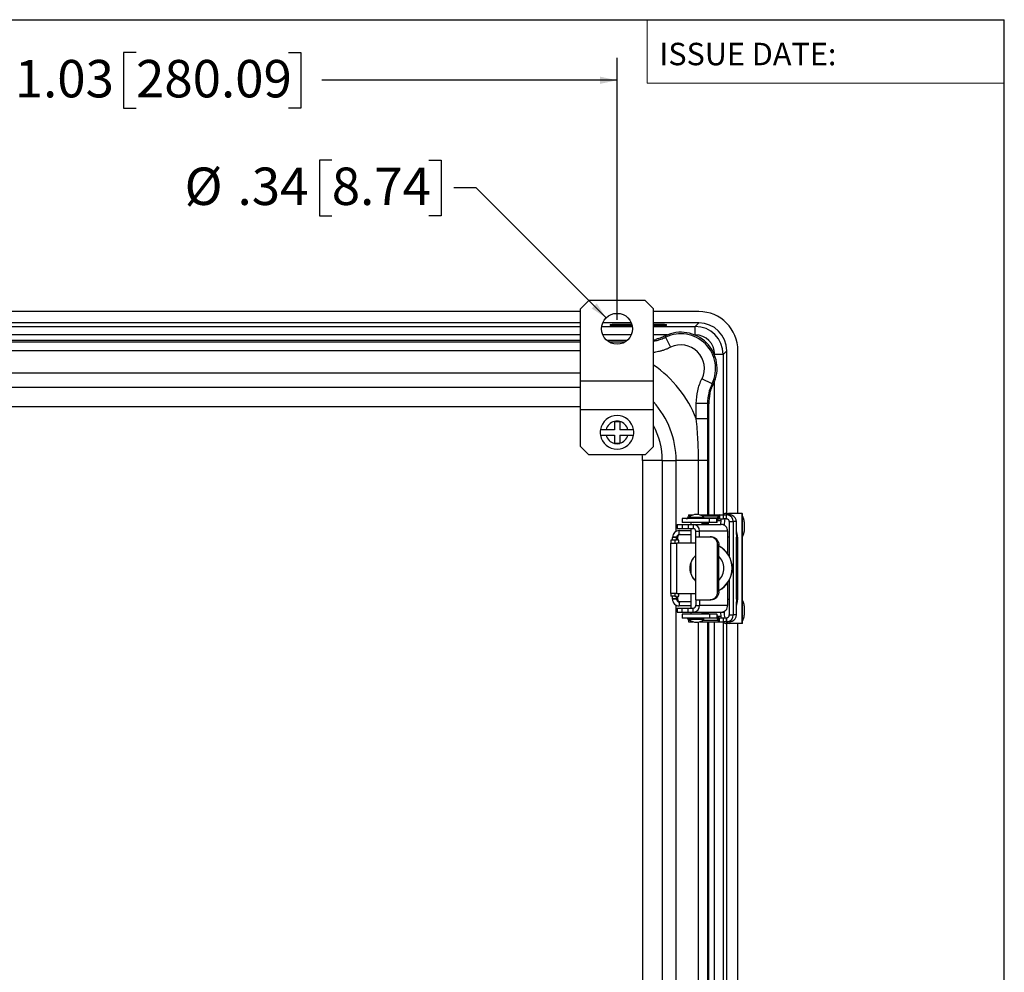
# Model space of a CAD drawing. Units: inches. Extents: x 1 to 67.4, y 0.8 to 42.8.
# Drawn here: x 56.1 to 67, y 32.2 to 42.8 of the extents above; entities that cross this region are included whole.
import ezdxf

# ---------------------------------------------------------------- set-up
doc = ezdxf.new("R2010")
doc.units = ezdxf.units.IN
doc.header["$LTSCALE"] = 2
doc.header["$MEASUREMENT"] = 0
for name, color, linetype in [('BORDER', 7, 'Continuous'), ('DIM', 136, 'Continuous'), ('FORMAT', 7, 'Continuous')]:
    doc.layers.add(name, color=color, linetype=linetype)
doc.styles.add('SLDTEXTSTYLE0', font='TXT', dxfattribs={"width": 0.605})
doc.styles.add('SLDTEXTSTYLE1', font='TXT', dxfattribs={"width": 0.75})
doc.dimstyles.new('SLDDIMSTYLE2', dxfattribs={"dimtxt": 0.40446, "dimasz": 0.188, "dimexe": 0, "dimexo": 0.0625, "dimgap": 0.101115, "dimtad": 0, "dimrnd": 1e-09, "dimzin": 12, "dimdsep": 46, "dimtxsty": 'SLDTEXTSTYLE0', "dimsah": 1, "dimcen": 0.09, "dimadec": 0, "dimazin": 3, "dimtfac": 1, "dimtofl": 0, "dimtmove": 0, "dimatfit": 3, "dimfxl": 1, "dimfrac": 2, "dimtolj": 1, "dimtzin": 12, "dimarcsym": 0})
doc.dimstyles.new('SLDDIMSTYLE3', dxfattribs={"dimtxt": 0.40446, "dimasz": 0.188, "dimexe": 0, "dimexo": 0.0625, "dimgap": 0.101115, "dimtad": 0, "dimtih": 1, "dimtoh": 1, "dimrnd": 1e-09, "dimzin": 12, "dimdsep": 46, "dimtxsty": 'SLDTEXTSTYLE0', "dimsah": 1, "dimcen": 0, "dimadec": 0, "dimazin": 3, "dimtfac": 1, "dimtofl": 0, "dimtmove": 0, "dimatfit": 3, "dimfxl": 1, "dimfrac": 2, "dimtolj": 1, "dimtzin": 12, "dimarcsym": 0})

# ---------------------------------------------------------------- blocks, each defined once
blk = doc.blocks.new('_D_3')
at = {"layer": 'DIM'}
for p, q in [((57.376, 42.457), (57.237, 42.457)), ((57.237, 42.457), (57.237, 41.836)), ((59.074, 42.457), (59.213, 42.457)), ((59.213, 42.457), (59.213, 41.836)), ((51.706, 39.48), (51.706, 42.397)), ((62.733, 39.48), (62.733, 42.397)), ((51.706, 42.147), (55.617, 42.147)), ((62.733, 42.147), (59.444, 42.147)), ((57.237, 41.836), (57.376, 41.836)), ((59.213, 41.836), (59.074, 41.836))]:
    blk.add_line(p, q, dxfattribs=at)
for points in [[(51.706, 42.147), (51.894, 42.107), (51.894, 42.187)], [(62.733, 42.147), (62.545, 42.187), (62.545, 42.107)]]:
    blk.add_solid(points, dxfattribs=at)
at = {"layer": 'DIM', "char_height": 0.4167, "attachment_point": 1, "style": 'SLDTEXTSTYLE0'}
for s, insert in [('11.03', (55.71, 42.373)), ('280.09', (57.376, 42.373))]:
    blk.add_mtext(s, dxfattribs=dict(at, insert=insert))
blk = doc.blocks.new('_D_4')
at = {"layer": 'DIM'}
for p, q in [((59.556, 41.259), (59.418, 41.259)), ((59.418, 41.259), (59.418, 40.638)), ((60.637, 41.259), (60.776, 41.259)), ((60.776, 41.259), (60.776, 40.638)), ((61.164, 40.948), (60.914, 40.948)), ((62.611, 39.502), (61.164, 40.948)), ((59.418, 40.638), (59.556, 40.638)), ((60.776, 40.638), (60.637, 40.638))]:
    blk.add_line(p, q, dxfattribs=at)
blk.add_solid([(62.611, 39.502), (62.506, 39.663), (62.45, 39.607)], dxfattribs=at)
at = {"layer": 'DIM', "char_height": 0.4167, "attachment_point": 1, "style": 'SLDTEXTSTYLE0'}
for s, insert in [('%%c', (57.917, 41.175)), ('.34', (58.507, 41.175)), ('8.74', (59.556, 41.175))]:
    blk.add_mtext(s, dxfattribs=dict(at, insert=insert))

msp = doc.modelspace()

# ---------------------------------------------------------------- linework, layer by layer
at = {"color": 7, "linetype": 'Continuous', "lineweight": 25}
for p, q in [((62.42, 39.695), (62.327, 39.602)), ((63.046, 39.695), (62.42, 39.695)), ((63.139, 39.602), (63.046, 39.695)), ((62.327, 38.796), (62.327, 39.602)), ((63.139, 38.796), (63.139, 39.602)), ((62.327, 39.572), (52.112, 39.572)), ((63.643, 39.572), (63.139, 39.572)), ((62.327, 39.447), (52.112, 39.447)), ((62.891, 39.447), (62.574, 39.447)), ((62.657, 39.427), (62.657, 39.417)), ((62.72, 39.43), (62.897, 39.43)), ((62.72, 39.42), (62.72, 39.43)), ((62.72, 39.42), (62.9, 39.42)), ((62.901, 39.414), (62.72, 39.414)), ((63.643, 39.447), (63.139, 39.447)), ((63.139, 39.43), (63.22, 39.43)), ((63.139, 39.42), (63.22, 39.42)), ((63.22, 39.414), (63.139, 39.414)), ((63.22, 39.42), (63.22, 39.43)), ((63.283, 39.417), (63.283, 39.427)), ((63.643, 39.447), (63.602, 39.406)), ((63.602, 39.312), (63.602, 39.406)), ((63.139, 39.257), (63.164, 39.262)), ((63.269, 39.302), (63.274, 39.286)), ((63.274, 39.286), (63.329, 39.174)), ((62.327, 39.249), (52.112, 39.249)), ((62.844, 39.249), (62.621, 39.249)), ((63.914, 39.094), (63.82, 39.094)), ((63.914, 39.094), (63.955, 39.135)), ((63.955, 37.324), (63.955, 39.135)), ((64.08, 37.324), (64.08, 39.135)), ((63.791, 38.769), (63.679, 38.824)), ((63.139, 38.796), (62.327, 38.796)), ((62.327, 38.477), (62.327, 38.796)), ((63.139, 38.477), (63.139, 38.796)), ((63.791, 38.769), (63.807, 38.763)), ((63.616, 38.377), (63.616, 38.55)), ((63.741, 38.55), (63.616, 38.55)), ((63.741, 38.55), (63.741, 38.377)), ((63.755, 38.546), (63.741, 38.55)), ((63.755, 37.308), (63.755, 38.546)), ((63.139, 38.477), (62.327, 38.477)), ((62.327, 38.07), (62.327, 38.477)), ((63.139, 38.07), (63.139, 38.477)), ((62.703, 38.349), (62.703, 38.257)), ((62.703, 38.349), (62.763, 38.349)), ((62.763, 38.349), (62.763, 38.257)), ((63.741, 38.377), (63.616, 38.377)), ((62.703, 38.257), (62.611, 38.257)), ((62.611, 38.197), (62.703, 38.197)), ((62.703, 38.197), (62.703, 38.105)), ((62.854, 38.257), (62.763, 38.257)), ((62.763, 38.197), (62.763, 38.105)), ((62.763, 38.197), (62.854, 38.197)), ((62.327, 38.07), (62.42, 37.977)), ((62.703, 38.105), (62.763, 38.105)), ((63.046, 37.977), (63.139, 38.07)), ((63.046, 37.977), (62.42, 37.977)), ((63.019, 27.515), (63.019, 37.913)), ((63.237, 37.913), (63.019, 37.913)), ((63.237, 37.913), (63.237, 27.515)), ((63.237, 37.913), (63.391, 37.913)), ((63.64, 37.913), (63.391, 37.913)), ((63.74, 37.913), (63.64, 37.913)), ((63.516, 37.27), (63.527, 37.294)), ((63.53, 37.308), (63.582, 37.308)), ((63.538, 37.284), (63.538, 37.274)), ((63.538, 37.284), (63.616, 37.284)), ((63.616, 37.284), (63.698, 37.284)), ((63.654, 37.308), (63.873, 37.308)), ((63.698, 37.274), (63.698, 37.284)), ((63.858, 37.294), (63.848, 37.27)), ((63.858, 37.294), (63.859, 37.262)), ((63.873, 37.308), (63.873, 37.263)), ((63.873, 37.308), (63.918, 37.308)), ((63.918, 37.263), (63.918, 37.308)), ((63.918, 37.308), (63.947, 37.308)), ((63.943, 37.324), (63.983, 37.324)), ((63.947, 37.308), (63.947, 37.263)), ((63.947, 37.308), (63.953, 37.308)), ((63.953, 37.263), (63.953, 37.308)), ((63.986, 37.308), (63.953, 37.308)), ((64.125, 37.324), (63.983, 37.324)), ((64.125, 36.099), (64.125, 37.324)), ((64.125, 37.324), (64.13, 37.324)), ((64.13, 36.099), (64.13, 37.324)), ((63.403, 37.201), (63.403, 37.156)), ((63.403, 37.201), (63.403, 37.156)), ((63.403, 37.201), (63.46, 37.201)), ((63.403, 37.201), (63.403, 37.201)), ((63.458, 37.268), (63.458, 37.223)), ((63.764, 37.268), (63.458, 37.268)), ((63.764, 37.223), (63.458, 37.223)), ((63.46, 37.201), (63.46, 37.156)), ((63.46, 37.201), (63.525, 37.201)), ((63.525, 37.201), (63.525, 37.156)), ((63.525, 37.201), (63.581, 37.201)), ((63.538, 37.274), (63.616, 37.274)), ((63.556, 37.274), (63.556, 37.268)), ((63.556, 37.223), (63.556, 37.201)), ((63.581, 37.201), (63.581, 37.156)), ((63.581, 37.201), (63.893, 37.201)), ((63.616, 37.274), (63.698, 37.274)), ((63.68, 37.268), (63.68, 37.274)), ((63.68, 37.201), (63.68, 37.223)), ((63.68, 37.219), (63.753, 37.219)), ((63.68, 37.209), (63.753, 37.209)), ((63.735, 37.201), (63.735, 37.209)), ((63.753, 37.219), (63.748, 37.223)), ((63.753, 37.209), (63.753, 37.219)), ((63.764, 37.223), (63.764, 37.268)), ((63.846, 37.268), (63.764, 37.268)), ((63.846, 37.223), (63.764, 37.223)), ((63.846, 37.223), (63.846, 37.268)), ((63.848, 37.27), (63.849, 37.238)), ((63.859, 37.262), (63.849, 37.238)), ((63.89, 37.242), (63.851, 37.242)), ((63.873, 37.263), (63.918, 37.263)), ((63.947, 37.263), (63.918, 37.263)), ((63.926, 37.199), (63.926, 37.193)), ((63.947, 37.263), (63.953, 37.263)), ((63.983, 37.233), (63.983, 36.845)), ((63.983, 37.233), (64.028, 37.233)), ((64.028, 37.233), (64.028, 36.194)), ((64.062, 37.233), (64.028, 37.233)), ((64.062, 37.089), (64.062, 37.233)), ((63.403, 37.156), (63.46, 37.156)), ((63.403, 37.156), (63.403, 37.156)), ((63.426, 37.089), (63.426, 37.134)), ((63.426, 37.134), (63.556, 37.134)), ((63.426, 37.089), (63.556, 37.089)), ((63.46, 37.156), (63.525, 37.156)), ((63.525, 37.156), (63.581, 37.156)), ((63.556, 37.156), (63.556, 36.995)), ((63.608, 37.064), (63.608, 36.364)), ((63.608, 37.064), (63.771, 37.064)), ((63.609, 37.126), (63.653, 37.126)), ((63.609, 37.064), (63.609, 37.126)), ((63.653, 37.064), (63.653, 37.126)), ((63.965, 37.126), (63.653, 37.126)), ((63.771, 37.064), (63.785, 37.064)), ((63.965, 36.874), (63.965, 37.126)), ((63.327, 36.995), (63.327, 36.433)), ((63.327, 36.995), (63.4, 36.995)), ((63.333, 37.026), (63.332, 36.995)), ((63.378, 37.026), (63.333, 37.026)), ((63.397, 37.059), (63.352, 37.059)), ((63.352, 37.059), (63.352, 37.056)), ((63.397, 37.056), (63.352, 37.056)), ((63.378, 37.026), (63.377, 36.995)), ((63.396, 37.026), (63.378, 37.026)), ((63.397, 37.059), (63.397, 37.056)), ((63.406, 37.059), (63.397, 37.059)), ((63.608, 36.995), (63.4, 36.995)), ((63.4, 36.433), (63.4, 36.995)), ((63.406, 37.056), (63.406, 37.059)), ((63.421, 37.026), (63.407, 37.026)), ((63.422, 36.995), (63.422, 36.996)), ((63.867, 36.974), (63.853, 36.974)), ((63.853, 36.454), (63.853, 36.974)), ((63.867, 36.454), (63.867, 36.974)), ((63.983, 37.059), (63.965, 37.059)), ((64.064, 37.059), (64.063, 37.059)), ((64.064, 36.369), (64.064, 37.059)), ((64.064, 37.059), (64.064, 36.369)), ((64.064, 37.059), (64.064, 37.059)), ((64.074, 37.061), (64.074, 36.361)), ((63.556, 36.778), (63.556, 36.65)), ((63.965, 36.301), (63.965, 36.553)), ((63.983, 36.582), (63.983, 36.194)), ((63.4, 36.433), (63.327, 36.433)), ((63.332, 36.433), (63.333, 36.402)), ((63.377, 36.433), (63.378, 36.402)), ((63.4, 36.433), (63.608, 36.433)), ((63.422, 36.432), (63.422, 36.433)), ((63.556, 36.433), (63.556, 36.271)), ((63.853, 36.454), (63.867, 36.454)), ((63.378, 36.402), (63.333, 36.402)), ((63.397, 36.372), (63.352, 36.372)), ((63.352, 36.372), (63.352, 36.369)), ((63.397, 36.369), (63.352, 36.369)), ((63.378, 36.402), (63.396, 36.402)), ((63.397, 36.372), (63.397, 36.369)), ((63.397, 36.369), (63.406, 36.369)), ((63.406, 36.369), (63.406, 36.372)), ((63.407, 36.402), (63.421, 36.402)), ((63.426, 36.339), (63.426, 36.294)), ((63.556, 36.339), (63.426, 36.339)), ((63.608, 36.364), (63.771, 36.364)), ((63.609, 36.364), (63.609, 36.301)), ((63.609, 36.301), (63.653, 36.301)), ((63.653, 36.364), (63.653, 36.301)), ((63.965, 36.301), (63.653, 36.301)), ((63.785, 36.364), (63.771, 36.364)), ((63.965, 36.369), (63.983, 36.369)), ((64.062, 36.194), (64.062, 36.339)), ((64.064, 36.369), (64.063, 36.369)), ((64.064, 36.369), (64.064, 36.369)), ((63.403, 36.271), (63.403, 36.226)), ((63.403, 36.226), (63.403, 36.271)), ((63.403, 36.271), (63.46, 36.271)), ((63.403, 36.271), (63.403, 36.271)), ((63.403, 36.226), (63.46, 36.226)), ((63.403, 36.226), (63.403, 36.226)), ((63.556, 36.294), (63.426, 36.294)), ((63.458, 36.204), (63.458, 36.159)), ((63.764, 36.204), (63.458, 36.204)), ((63.46, 36.226), (63.46, 36.271)), ((63.46, 36.271), (63.525, 36.271)), ((63.46, 36.226), (63.525, 36.226)), ((63.525, 36.226), (63.525, 36.271)), ((63.525, 36.271), (63.581, 36.271)), ((63.525, 36.226), (63.581, 36.226)), ((63.556, 36.226), (63.556, 36.204)), ((63.581, 36.226), (63.581, 36.271)), ((63.581, 36.226), (63.893, 36.226)), ((63.68, 36.204), (63.68, 36.226)), ((63.68, 36.219), (63.753, 36.219)), ((63.753, 36.209), (63.68, 36.209)), ((63.735, 36.219), (63.735, 36.226)), ((63.748, 36.204), (63.753, 36.209)), ((63.753, 36.209), (63.753, 36.219)), ((63.764, 36.204), (63.764, 36.159)), ((63.846, 36.204), (63.764, 36.204)), ((63.846, 36.204), (63.846, 36.159)), ((63.848, 36.158), (63.849, 36.19)), ((63.859, 36.166), (63.849, 36.19)), ((63.886, 36.226), (63.886, 36.224)), ((63.886, 36.224), (63.926, 36.224)), ((63.926, 36.235), (63.926, 36.224)), ((63.983, 36.194), (64.028, 36.194)), ((64.062, 36.194), (64.028, 36.194)), ((63.764, 36.159), (63.458, 36.159)), ((63.516, 36.158), (63.527, 36.134)), ((63.53, 36.119), (63.582, 36.119)), ((63.538, 36.154), (63.538, 36.144)), ((63.538, 36.154), (63.616, 36.154)), ((63.698, 36.144), (63.538, 36.144)), ((63.556, 36.159), (63.556, 36.154)), ((63.616, 36.154), (63.698, 36.154)), ((63.654, 36.119), (63.873, 36.119)), ((63.68, 36.154), (63.68, 36.159)), ((63.698, 36.144), (63.698, 36.154)), ((63.755, 29.308), (63.755, 36.119)), ((63.846, 36.159), (63.764, 36.159)), ((63.858, 36.134), (63.848, 36.158)), ((63.853, 36.18), (63.89, 36.18)), ((63.858, 36.134), (63.859, 36.166)), ((63.873, 36.119), (63.873, 36.164)), ((63.873, 36.164), (63.918, 36.164)), ((63.873, 36.119), (63.918, 36.119)), ((63.918, 36.119), (63.918, 36.164)), ((63.918, 36.164), (63.947, 36.164)), ((63.947, 36.119), (63.918, 36.119)), ((63.983, 36.099), (63.943, 36.099)), ((63.947, 36.164), (63.947, 36.119)), ((63.947, 36.164), (63.953, 36.164)), ((63.947, 36.119), (63.953, 36.119)), ((63.953, 36.164), (63.953, 36.119)), ((63.986, 36.119), (63.953, 36.119)), ((63.955, 29.324), (63.955, 36.099)), ((64.125, 36.099), (63.983, 36.099)), ((64.08, 29.324), (64.08, 36.099)), ((64.13, 36.099), (64.125, 36.099))]:
    msp.add_line(p, q, dxfattribs=at)
at = {"color": 8, "linetype": 'Continuous', "lineweight": 25}
for p, q in [((52.112, 39.406), (62.327, 39.406)), ((62.563, 39.406), (62.903, 39.406)), ((63.139, 39.406), (63.602, 39.406)), ((62.327, 39.312), (52.112, 39.312)), ((62.891, 39.312), (62.575, 39.312)), ((63.292, 39.312), (63.139, 39.312)), ((63.602, 39.312), (63.596, 39.312)), ((52.112, 39.235), (62.327, 39.235)), ((62.327, 39.135), (52.112, 39.135)), ((63.82, 39.084), (63.82, 39.094)), ((63.914, 39.094), (63.914, 37.308)), ((62.327, 38.885), (52.112, 38.885)), ((52.112, 38.732), (62.327, 38.732)), ((63.82, 37.308), (63.82, 38.794)), ((62.327, 38.513), (52.112, 38.513)), ((63.391, 37.125), (63.391, 37.913)), ((63.64, 37.312), (63.64, 37.913)), ((63.74, 37.913), (63.74, 37.308)), ((63.551, 37.294), (63.527, 37.294)), ((63.858, 37.294), (63.685, 37.294)), ((63.556, 37.27), (63.516, 37.27)), ((63.848, 37.27), (63.68, 37.27)), ((63.74, 37.209), (63.74, 37.201)), ((63.926, 37.199), (63.912, 37.199)), ((64.074, 37.061), (64.062, 37.061)), ((63.391, 29.125), (63.391, 36.303)), ((64.074, 36.361), (64.062, 36.361)), ((63.74, 36.226), (63.74, 36.219)), ((63.556, 36.158), (63.516, 36.158)), ((63.551, 36.134), (63.527, 36.134)), ((63.64, 29.312), (63.64, 36.116)), ((63.848, 36.158), (63.68, 36.158)), ((63.858, 36.134), (63.685, 36.134)), ((63.74, 36.119), (63.74, 29.308)), ((63.82, 29.308), (63.82, 36.119)), ((63.914, 36.116), (63.914, 29.308))]:
    msp.add_line(p, q, dxfattribs=at)
at = {"color": 7, "linetype": 'Continuous', "lineweight": 25}
msp.add_circle((62.733, 39.38), 0.172, dxfattribs=at)
for centre, radius, start, end in [((63.444, 38.939), 0.403, 334.1973, 115.8027), ((63.444, 38.939), 0.386, 333.9536, 116.0464), ((63.444, 38.939), 0.262, 333.9536, 116.0464), ((62.733, 38.227), 0.187, 9.2567, 170.7433), ((62.733, 38.227), 0.126, 103.8301, 166.1699), ((62.733, 38.227), 0.126, 76.1699, 103.8301), ((62.733, 38.227), 0.125, 13.8301, 76.1699), ((62.733, 38.227), 0.187, 170.7433, 189.2567), ((62.733, 38.227), 0.187, 189.2567, 350.7433), ((62.733, 38.227), 0.126, 193.8301, 256.1699), ((62.733, 38.227), 0.125, 283.8301, 346.1699), ((62.733, 38.227), 0.186, 350.7433, 9.2567), ((62.733, 38.227), 0.126, 256.1699, 283.8301), ((63.618, 37.192), 0.122, 48.8879, 131.1121), ((63.946, 37.286), 0.0376, 94.7749, 144.271), ((63.953, 37.233), 0.075, 359.9788, 89.9776), ((63.986, 37.286), 0.0376, 94.7749, 144.271), ((63.987, 37.233), 0.075, 359.9889, 67.0928), ((63.579, 37.128), 0.0736, 358.9257, 88.817), ((64.132, 37.201), 0.246, 165.2374, 179.8269), ((63.892, 37.128), 0.0736, 358.8615, 88.8813), ((64.173, 37.2), 0.247, 165.2482, 180.369), ((63.953, 37.233), 0.03, 359.9782, 89.9782), ((63.426, 37.059), 0.075, 90.0137, 180.013), ((63.426, 37.059), 0.03, 90.0134, 180.0134), ((63.436, 37.059), 0.03, 90.0134, 180.0134), ((63.58, 37.127), 0.0294, 358.8936, 88.8491), ((64.255, 37.081), 0.193, 177.7793, 186.689), ((63.899, 37.065), 0.175, 358.9048, 21.6084), ((63.105, 37.048), 0.246, 354.759, 1.7427), ((63.15, 37.048), 0.246, 354.759, 1.7427), ((63.652, 37.048), 0.246, 178.2573, 185.241), ((63.175, 37.003), 0.246, 358.2573, 5.241), ((63.735, 36.714), 0.281, 298.0165, 61.9835), ((63.733, 36.714), 0.281, 298.3344, 61.6656), ((63.734, 36.714), 0.19, 131.3922, 228.6078), ((63.735, 36.714), 0.19, 131.9452, 180.0029), ((63.733, 36.714), 0.19, 359.9973, 45.4403), ((63.735, 36.714), 0.19, 179.9971, 228.0548), ((63.733, 36.714), 0.19, 314.5603, 0.0022), ((63.175, 36.424), 0.246, 354.759, 1.7427), ((63.105, 36.379), 0.246, 358.2573, 5.241), ((63.426, 36.369), 0.075, 179.9863, 269.987), ((63.15, 36.379), 0.246, 358.2573, 5.241), ((63.426, 36.369), 0.03, 179.9866, 269.9866), ((63.652, 36.379), 0.246, 174.759, 181.7427), ((63.436, 36.369), 0.03, 179.9866, 269.9866), ((63.579, 36.3), 0.0736, 271.183, 1.0743), ((63.58, 36.301), 0.0294, 271.1509, 1.1064), ((63.892, 36.3), 0.0736, 271.1187, 1.1385), ((64.255, 36.346), 0.193, 173.311, 182.2207), ((63.899, 36.358), 0.175, 338.3916, 1.0952), ((64.136, 36.222), 0.25, 179.6818, 193.4364), ((64.176, 36.222), 0.25, 179.6818, 193.4364), ((63.953, 36.194), 0.075, 270.0224, 0.0212), ((63.953, 36.194), 0.03, 270.0218, 0.0218), ((63.987, 36.194), 0.075, 292.9072, 0.0111), ((63.618, 36.235), 0.122, 228.8879, 311.1121), ((63.948, 36.141), 0.0427, 210.7463, 262.5381), ((63.987, 36.139), 0.04, 208.8736, 264.4108)]:
    msp.add_arc(centre, radius, start, end, dxfattribs=at)
at = {"color": 8, "linetype": 'Continuous', "lineweight": 25}
for radius, start, end in [(1.284, 21.1989, 55.8796), (0.973, 0, 42.2012), (0.819, 0, 28.4354), (0.6, 0, 6.1665)]:
    msp.add_arc((62.418, 37.913), radius, start, end, dxfattribs=at)
at = {"color": 7, "linetype": 'Continuous', "lineweight": 25}
for centre, major_axis, ratio, start_param, end_param in [((63.642, 39.134), (0.31, 0.31), 0.997265, 5.499157, 7.067214), ((63.602, 39.094), (0.221, 0.221), 0.998909, 5.499157, 7.067214), ((63.642, 39.134), (0.221, 0.221), 0.997265, 5.499157, 7.067214), ((63.602, 39.094), (0.155, 0.155), 0.997265, 5.499157, 7.067214), ((63.53, 37.258), (0, 0.05), 0.078375, 0, 0.785398), ((63.873, 37.258), (0, 0.05), 0.432624, 0, 0.785398), ((63.502, 37.273), (0.0199, 0), 0.251565, 4.712389, 5.497787), ((63.846, 37.273), (0, 0.005), 0.432624, 3.141593, 3.926991), ((63.846, 37.273), (0, 0.05), 0.078375, 3.141593, 3.926991), ((63.873, 37.258), (0.0199, 0), 0.251565, 1.570796, 2.356194), ((63.846, 36.154), (0, 0.05), 0.078375, 5.497787, 6.283185), ((63.502, 36.154), (0.0199, 0), 0.251565, 0.785398, 1.570796), ((63.53, 36.169), (0, 0.05), 0.078375, 2.356194, 3.141593), ((63.846, 36.154), (0, 0.005), 0.432624, 5.497787, 6.283185), ((63.873, 36.169), (0, 0.05), 0.432624, 2.356194, 3.141593), ((63.873, 36.169), (0.0199, 0), 0.251565, 3.926991, 4.712389)]:
    msp.add_ellipse(centre, major_axis=major_axis, ratio=ratio, start_param=start_param, end_param=end_param, dxfattribs=at)
for points, knots in [([(62.657, 39.427), (62.657, 39.427), (62.658, 39.428), (62.661, 39.428), (62.667, 39.429), (62.674, 39.429), (62.682, 39.43), (62.692, 39.43), (62.702, 39.43), (62.711, 39.43), (62.717, 39.43), (62.72, 39.43)], [0, 0, 0, 0, 0.126945, 0.251412, 0.371202, 0.4846, 0.590469, 0.711305, 0.819363, 0.915251, 1, 1, 1, 1]), ([(62.72, 39.414), (62.717, 39.414), (62.711, 39.414), (62.702, 39.414), (62.692, 39.414), (62.682, 39.414), (62.674, 39.415), (62.667, 39.415), (62.661, 39.416), (62.658, 39.416), (62.656, 39.417), (62.658, 39.418), (62.661, 39.418), (62.667, 39.419), (62.674, 39.419), (62.682, 39.42), (62.692, 39.42), (62.702, 39.42), (62.711, 39.42), (62.717, 39.42), (62.72, 39.42)], [0, 0, 0, 0, 0.0423745, 0.0903183, 0.1443475, 0.2047657, 0.2576998, 0.3143992, 0.3742942, 0.4365276, 0.5, 0.5634724, 0.6257058, 0.6856008, 0.7423002, 0.7952343, 0.8556525, 0.9096817, 0.9576255, 1, 1, 1, 1]), ([(63.22, 39.43), (63.223, 39.43), (63.229, 39.43), (63.238, 39.43), (63.248, 39.43), (63.257, 39.43), (63.266, 39.429), (63.273, 39.429), (63.278, 39.428), (63.282, 39.428), (63.283, 39.427), (63.283, 39.427)], [0, 0, 0, 0, 0.084749, 0.180637, 0.288695, 0.409531, 0.5154, 0.628798, 0.748588, 0.873055, 1, 1, 1, 1]), ([(63.22, 39.42), (63.223, 39.42), (63.229, 39.42), (63.238, 39.42), (63.248, 39.42), (63.257, 39.42), (63.266, 39.419), (63.273, 39.419), (63.278, 39.418), (63.282, 39.418), (63.283, 39.417), (63.282, 39.416), (63.278, 39.416), (63.273, 39.415), (63.266, 39.415), (63.257, 39.414), (63.248, 39.414), (63.238, 39.414), (63.229, 39.414), (63.223, 39.414), (63.22, 39.414)], [0, 0, 0, 0, 0.042374, 0.090318, 0.144347, 0.204766, 0.2577, 0.314399, 0.374294, 0.436528, 0.5, 0.563472, 0.625706, 0.685601, 0.7423, 0.795234, 0.855653, 0.909682, 0.957626, 1, 1, 1, 1]), ([(63.269, 39.302), (63.265, 39.299), (63.26, 39.296), (63.246, 39.29), (63.237, 39.286), (63.219, 39.278), (63.209, 39.275), (63.187, 39.268), (63.175, 39.265), (63.164, 39.262)], [0, 0, 0, 0, 0.25, 0.25, 0.5, 0.5, 0.75, 0.75, 1, 1, 1, 1]), ([(63.616, 38.55), (63.616, 38.597), (63.621, 38.645), (63.642, 38.737), (63.658, 38.781), (63.679, 38.824)], [0, 0, 0, 0, 0.5, 0.5, 1, 1, 1, 1]), ([(63.791, 38.769), (63.775, 38.735), (63.762, 38.699), (63.745, 38.626), (63.741, 38.588), (63.741, 38.55)], [0, 0, 0, 0, 0.5, 0.5, 1, 1, 1, 1]), ([(63.767, 38.659), (63.77, 38.67), (63.773, 38.681), (63.778, 38.698), (63.78, 38.703), (63.784, 38.713), (63.786, 38.718), (63.789, 38.727), (63.791, 38.732), (63.795, 38.74), (63.797, 38.744), (63.802, 38.754), (63.805, 38.76), (63.807, 38.763)], [0, 0, 0, 0, 0.25, 0.25, 0.375, 0.375, 0.5, 0.5, 0.625, 0.625, 0.75, 0.75, 1, 1, 1, 1]), ([(63.64, 37.913), (63.64, 37.99), (63.638, 38.068), (63.63, 38.223), (63.623, 38.3), (63.616, 38.377)], [0, 0, 0, 0, 0.5, 0.5, 1, 1, 1, 1]), ([(63.741, 38.377), (63.741, 38.3), (63.74, 38.222), (63.74, 38.068), (63.74, 37.99), (63.74, 37.913)], [0, 0, 0, 0, 0.5, 0.5, 1, 1, 1, 1]), ([(62.611, 38.257), (62.606, 38.257), (62.597, 38.257), (62.585, 38.257), (62.575, 38.257), (62.566, 38.257), (62.559, 38.257), (62.554, 38.257), (62.55, 38.257), (62.549, 38.257), (62.549, 38.257), (62.549, 38.257)], [0, 0, 0, 0, 0.161238, 0.27342, 0.385588, 0.521977, 0.627672, 0.733362, 0.83909, 0.944815, 1, 1, 1, 1]), ([(62.549, 38.197), (62.549, 38.197), (62.549, 38.197), (62.553, 38.197), (62.558, 38.197), (62.565, 38.197), (62.573, 38.197), (62.582, 38.197), (62.592, 38.197), (62.601, 38.197), (62.608, 38.197), (62.611, 38.197)], [0, 0, 0, 0, 0.146634, 0.250076, 0.356494, 0.477719, 0.58424, 0.693895, 0.800401, 0.909901, 1, 1, 1, 1]), ([(62.917, 38.257), (62.917, 38.257), (62.916, 38.257), (62.914, 38.257), (62.91, 38.257), (62.904, 38.257), (62.897, 38.257), (62.889, 38.257), (62.88, 38.257), (62.871, 38.257), (62.862, 38.257), (62.857, 38.257), (62.854, 38.257)], [0, 0, 0, 0, 0.09904, 0.200702, 0.304163, 0.410594, 0.51465, 0.621655, 0.726987, 0.835263, 0.916988, 1, 1, 1, 1]), ([(62.854, 38.197), (62.855, 38.197), (62.858, 38.197), (62.866, 38.197), (62.876, 38.197), (62.886, 38.197), (62.895, 38.197), (62.903, 38.197), (62.909, 38.197), (62.913, 38.197), (62.916, 38.197), (62.916, 38.197), (62.917, 38.197)], [0, 0, 0, 0, 0.001879, 0.114699, 0.23099, 0.34044, 0.453229, 0.559908, 0.669792, 0.774619, 0.882548, 1, 1, 1, 1]), ([(64.016, 37.302), (64.013, 37.304), (64.006, 37.306), (63.996, 37.308), (63.99, 37.308), (63.986, 37.308)], [0, 0, 0, 0, 0.3243503, 0.6581399, 1, 1, 1, 1]), ([(64.13, 37.065), (64.131, 37.066), (64.133, 37.07), (64.137, 37.078), (64.141, 37.088), (64.144, 37.097), (64.146, 37.103), (64.147, 37.109), (64.148, 37.113), (64.149, 37.117), (64.15, 37.122), (64.151, 37.129), (64.152, 37.137), (64.152, 37.144), (64.152, 37.151), (64.153, 37.159), (64.153, 37.167), (64.153, 37.176), (64.153, 37.185), (64.153, 37.193), (64.153, 37.202), (64.152, 37.211), (64.152, 37.219), (64.151, 37.226), (64.15, 37.234), (64.149, 37.243), (64.147, 37.253), (64.144, 37.265), (64.139, 37.277), (64.135, 37.287), (64.131, 37.293), (64.13, 37.294)], [0, 0, 0, 0, 0.0114743, 0.0626588, 0.1057798, 0.140942, 0.1682386, 0.1914444, 0.2051769, 0.2219066, 0.2432655, 0.277464, 0.3134355, 0.3524779, 0.3837916, 0.416786, 0.451651, 0.4880954, 0.5224071, 0.5538913, 0.5959583, 0.6338324, 0.6705408, 0.7067698, 0.7392773, 0.774379, 0.8207453, 0.8650088, 0.917666, 0.9788031, 1, 1, 1, 1]), ([(63.853, 36.974), (63.853, 36.979), (63.853, 36.989), (63.849, 37.004), (63.843, 37.018), (63.835, 37.03), (63.825, 37.041), (63.814, 37.05), (63.802, 37.057), (63.791, 37.061), (63.78, 37.063), (63.774, 37.064), (63.771, 37.064)], [0, 0, 0, 0, 0.105064, 0.213171, 0.318236, 0.426363, 0.531099, 0.63894, 0.742508, 0.849096, 0.924019, 1, 1, 1, 1]), ([(63.785, 37.064), (63.789, 37.064), (63.797, 37.063), (63.81, 37.059), (63.823, 37.054), (63.834, 37.045), (63.844, 37.035), (63.853, 37.024), (63.86, 37.01), (63.864, 36.997), (63.866, 36.985), (63.867, 36.978), (63.867, 36.974)], [0, 0, 0, 0, 0.10457, 0.212079, 0.316686, 0.424467, 0.526841, 0.632137, 0.735419, 0.84162, 0.920185, 1, 1, 1, 1]), ([(63.771, 36.364), (63.775, 36.364), (63.784, 36.364), (63.797, 36.368), (63.809, 36.374), (63.821, 36.382), (63.831, 36.393), (63.84, 36.404), (63.847, 36.418), (63.851, 36.431), (63.853, 36.443), (63.853, 36.45), (63.853, 36.454)], [0, 0, 0, 0, 0.10488, 0.21273, 0.317638, 0.425696, 0.52889, 0.63504, 0.738956, 0.845827, 0.92234, 1, 1, 1, 1]), ([(63.867, 36.454), (63.867, 36.449), (63.866, 36.439), (63.862, 36.424), (63.856, 36.41), (63.849, 36.397), (63.839, 36.386), (63.828, 36.377), (63.816, 36.37), (63.804, 36.366), (63.794, 36.364), (63.788, 36.364), (63.785, 36.364)], [0, 0, 0, 0, 0.104809, 0.212654, 0.317464, 0.425335, 0.529715, 0.637209, 0.740066, 0.845926, 0.9224, 1, 1, 1, 1]), ([(64.13, 36.128), (64.131, 36.13), (64.135, 36.136), (64.139, 36.146), (64.144, 36.158), (64.147, 36.169), (64.149, 36.178), (64.15, 36.186), (64.151, 36.195), (64.152, 36.202), (64.152, 36.21), (64.152, 36.218), (64.153, 36.226), (64.153, 36.236), (64.153, 36.246), (64.153, 36.255), (64.153, 36.265), (64.152, 36.274), (64.152, 36.283), (64.151, 36.291), (64.15, 36.299), (64.149, 36.305), (64.148, 36.312), (64.146, 36.318), (64.145, 36.325), (64.142, 36.331), (64.14, 36.338), (64.136, 36.346), (64.133, 36.353), (64.13, 36.357), (64.13, 36.357)], [0, 0, 0, 0, 0.021599, 0.082148, 0.133523, 0.17589, 0.213371, 0.249054, 0.284157, 0.321347, 0.362626, 0.396199, 0.432207, 0.470908, 0.510234, 0.54854, 0.586035, 0.630206, 0.672212, 0.710179, 0.745946, 0.777214, 0.804176, 0.828592, 0.860066, 0.882489, 0.910472, 0.947153, 0.99261, 1, 1, 1, 1]), ([(63.986, 36.119), (63.99, 36.119), (63.996, 36.12), (64.006, 36.122), (64.012, 36.124), (64.016, 36.125)], [0, 0, 0, 0, 0.324349, 0.65814, 1, 1, 1, 1])]:
    msp.add_open_spline(points, degree=3, knots=knots, dxfattribs=at)
at = {"color": 8, "linetype": 'Continuous', "lineweight": 25}
for points, knots in [([(63.139, 39.242), (63.152, 39.245), (63.18, 39.25), (63.216, 39.262), (63.248, 39.274), (63.266, 39.282), (63.274, 39.286)], [0, 0, 0, 0, 0.292106, 0.590735, 0.795016, 1, 1, 1, 1]), ([(62.641, 39.235), (62.644, 39.235), (62.686, 39.235), (62.747, 39.235), (62.805, 39.235), (62.824, 39.235)], [0, 0, 0, 0, 0.05299, 0.685572, 1, 1, 1, 1]), ([(63.329, 39.174), (63.318, 39.169), (63.296, 39.158), (63.262, 39.145), (63.229, 39.135), (63.195, 39.126), (63.165, 39.12), (63.146, 39.117), (63.139, 39.116)], [0, 0, 0, 0, 0.182693, 0.366014, 0.539017, 0.712154, 0.885157, 1, 1, 1, 1])]:
    msp.add_open_spline(points, degree=3, knots=knots, dxfattribs=at)
at = {"color": 7, "linetype": 'Continuous', "lineweight": 25}
msp.add_open_spline([(63.767, 38.659), (63.759, 38.622), (63.755, 38.584), (63.755, 38.546)], degree=3, dxfattribs=at)
at = {"layer": 'BORDER'}
for p in [(1.046, 42.821), (67.046, 0.821)]:
    msp.add_line(p, (67.046, 42.821), dxfattribs=at)
at = {"layer": 'DIM', "color": 7, "lineweight": 18}
for p, q in [((63.069, 42.821), (63.069, 42.116)), ((63.069, 42.116), (67.046, 42.116))]:
    msp.add_line(p, q, dxfattribs=at)

# ---------------------------------------------------------------- texts
at = {"layer": 'FORMAT', "color": 7, "insert": (63.204, 42.564), "char_height": 0.25, "attachment_point": 1, "style": 'SLDTEXTSTYLE1'}
msp.add_mtext('ISSUE DATE:', dxfattribs=at)

# ---------------------------------------------------------------- dimensions: what is measured, and where the dimension line sits
at = {"layer": 'DIM'}
dim = msp.add_linear_dim(base=(51.706, 42.147), p1=(62.733, 39.38), p2=(51.706, 39.38), dimstyle='SLDDIMSTYLE2', dxfattribs=at)
dim.commit()
dim.dimension.update_dxf_attribs({"geometry": '_D_3', "text_midpoint": (57.531, 42.147), "dimtype": 160})
dim = msp.add_diameter_dim_2p(p1=(62.854, 39.259), p2=(62.611, 39.502), dimstyle='SLDDIMSTYLE3', dxfattribs=at)
dim.commit()
dim.dimension.update_dxf_attribs({"geometry": '_D_4', "text_midpoint": (59.416, 40.948), "dimtype": 163})

doc.saveas('drawing.dxf')
